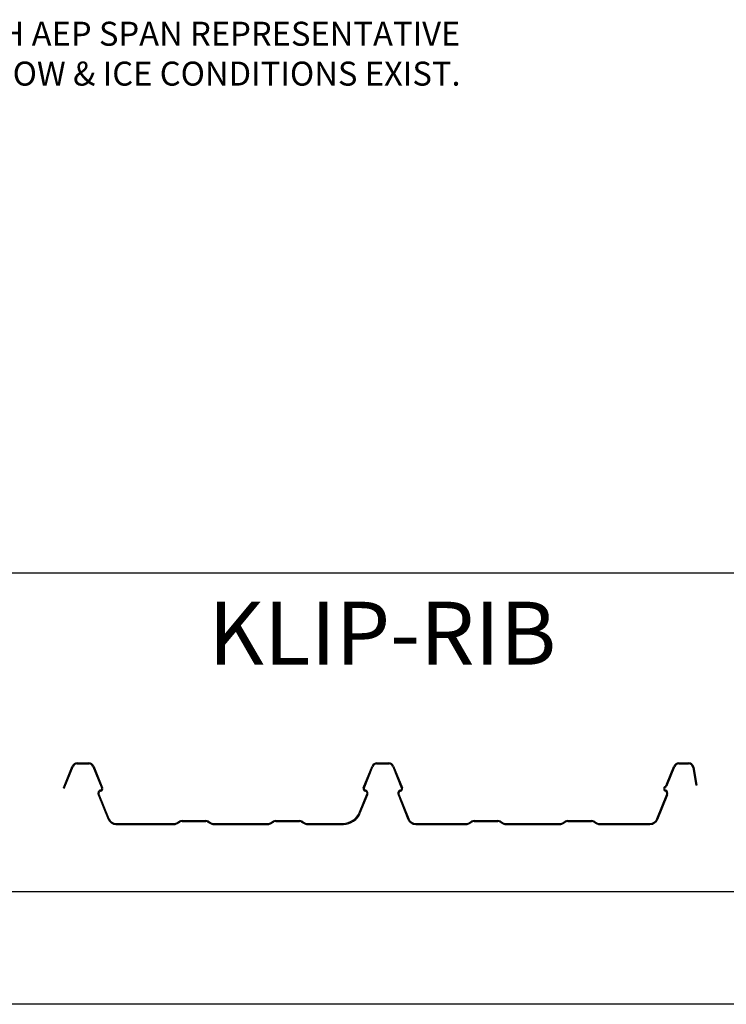
# Model space of a CAD drawing. Extents: x -9.6 to 6.9, y -36.5 to 8.
# Drawn here: x -1.7 to 0.7, y -33.9 to -30.6 of the extents above; entities that cross this region are included whole.
import ezdxf

# ---------------------------------------------------------------- set-up
doc = ezdxf.new("R2010")
doc.units = 0
doc.header["$LTSCALE"] = 0.5
doc.header["$MEASUREMENT"] = 0
doc.layers.add('BORDER', color=8, linetype='CONTINUOUS')
doc.layers.add('DIM', color=4, linetype='CONTINUOUS')
doc.styles.add('ROMAND', font='ROMAND')
doc.styles.add('ROMANS', font='romans')

msp = doc.modelspace()

# ---------------------------------------------------------------- linework, layer by layer
at = {"layer": 'BORDER'}
for p, q in [((3.3548, -32.4498), (-4.2077, -32.4498)), ((-1.5148, -33.1663), (-1.4855, -33.0937)), ((-1.512, -33.1675), (-1.4826, -33.0949)), ((-1.4693, -33.0828), (-1.43, -33.0828)), ((-1.4693, -33.0859), (-1.43, -33.0859)), ((-1.4166, -33.0949), (-1.3873, -33.1675)), ((-1.4137, -33.0937), (-1.3844, -33.1663)), ((-0.5154, -33.1663), (-0.4861, -33.0937)), ((-0.5125, -33.1675), (-0.4832, -33.0949)), ((-0.4699, -33.0828), (-0.4305, -33.0828)), ((-0.4699, -33.0859), (-0.4305, -33.0859)), ((-0.4172, -33.0949), (-0.3879, -33.1675)), ((-0.4143, -33.0937), (-0.385, -33.1663)), ((0.4955, -33.1536), (0.5197, -33.0937)), ((0.4984, -33.1548), (0.5226, -33.0949)), ((0.5359, -33.0828), (0.5685, -33.0828)), ((0.5359, -33.0859), (0.5685, -33.0859)), ((0.5827, -33.0978), (0.5931, -33.1571)), ((0.5857, -33.0973), (0.5962, -33.1565)), ((0.5962, -33.1565), (0.5931, -33.1571)), ((-1.3992, -33.188), (-1.3661, -33.2701)), ((-1.3963, -33.1868), (-1.3632, -33.2689)), ((-0.5276, -33.2465), (-0.5035, -33.1868)), ((-0.5255, -33.2496), (-0.5006, -33.188)), ((-0.3998, -33.188), (-0.3666, -33.2701)), ((-0.3969, -33.1868), (-0.3637, -33.2689)), ((0.4628, -33.2689), (0.496, -33.1868)), ((0.4657, -33.2701), (0.4989, -33.188)), ((-1.1366, -33.282), (-1.1285, -33.2771)), ((-1.1194, -33.2746), (-1.0407, -33.2746)), ((-1.1194, -33.2777), (-1.0407, -33.2777)), ((-1.0316, -33.2771), (-1.0236, -33.282)), ((-0.8242, -33.282), (-0.8162, -33.2771)), ((-0.8071, -33.2746), (-0.7284, -33.2746)), ((-0.8071, -33.2777), (-0.7284, -33.2777)), ((-0.7193, -33.2771), (-0.7112, -33.282)), ((-0.1631, -33.282), (-0.1551, -33.2771)), ((-0.146, -33.2746), (-0.0673, -33.2746)), ((-0.146, -33.2777), (-0.0673, -33.2777)), ((-0.0582, -33.2771), (-0.0501, -33.282)), ((0.1492, -33.282), (0.1572, -33.2771)), ((0.1663, -33.2746), (0.245, -33.2746)), ((0.1663, -33.2777), (0.245, -33.2777)), ((0.2541, -33.2771), (0.2622, -33.282)), ((-1.34, -33.2846), (-1.1457, -33.2846)), ((-1.34, -33.2877), (-1.1457, -33.2877)), ((-1.1349, -33.2847), (-1.1269, -33.2798)), ((-1.0332, -33.2798), (-1.0252, -33.2847)), ((-1.0145, -33.2846), (-0.8333, -33.2846)), ((-1.0145, -33.2877), (-0.8333, -33.2877)), ((-0.8226, -33.2847), (-0.8146, -33.2798)), ((-0.7209, -33.2798), (-0.7129, -33.2847)), ((-0.7022, -33.2846), (-0.584, -33.2846)), ((-0.7022, -33.2877), (-0.5819, -33.2877)), ((-0.3406, -33.2846), (-0.1722, -33.2846)), ((-0.3406, -33.2877), (-0.1722, -33.2877)), ((-0.1615, -33.2847), (-0.1535, -33.2798)), ((-0.0598, -33.2798), (-0.0518, -33.2847)), ((-0.0411, -33.2846), (0.1401, -33.2846)), ((-0.0411, -33.2877), (0.1401, -33.2877)), ((0.1508, -33.2847), (0.1589, -33.2798)), ((0.2525, -33.2798), (0.2606, -33.2847)), ((0.2713, -33.2846), (0.4396, -33.2846)), ((0.2713, -33.2877), (0.4396, -33.2877)), ((3.2923, -33.5123), (-4.1452, -33.5123)), ((3.7298, -33.8873), (-4.7702, -33.8873))]:
    msp.add_line(p, q, dxfattribs=at)
for centre, radius, start, end in [((-1.4693, -33.1003), 0.0175, 90, 158), ((-1.4693, -33.1003), 0.0144, 90, 158), ((-1.43, -33.1003), 0.0175, 22, 90), ((-1.43, -33.1003), 0.0144, 22, 90), ((-0.4699, -33.1003), 0.0175, 90, 158), ((-0.4699, -33.1003), 0.0144, 90, 158), ((-0.4305, -33.1003), 0.0175, 22, 90), ((-0.4305, -33.1003), 0.0144, 22, 90), ((0.5359, -33.1003), 0.0175, 90, 158), ((0.5359, -33.1003), 0.0144, 90, 158), ((0.5685, -33.1003), 0.0175, 10, 90), ((0.5685, -33.1003), 0.0144, 10, 90), ((-1.3894, -33.184), 0.0106, 97.5225, 202), ((-1.3894, -33.184), 0.0075, 97.5225, 202), ((-1.3914, -33.1691), 0.00437, 277.5225, 22), ((-1.3914, -33.1691), 0.0075, 277.5225, 22), ((-0.5085, -33.1691), 0.0075, 158, 262.4775), ((-0.5085, -33.1691), 0.00437, 158, 262.4775), ((-0.5104, -33.184), 0.0075, 338, 82.4775), ((-0.5104, -33.184), 0.0106, 338, 82.4775), ((-0.39, -33.184), 0.0106, 97.5225, 202), ((-0.39, -33.184), 0.0075, 97.5225, 202), ((-0.3919, -33.1691), 0.00437, 277.5225, 22), ((-0.3919, -33.1691), 0.0075, 277.5225, 22), ((0.4942, -33.1686), 0.00875, 124.7284, 251.2735), ((0.4942, -33.1686), 0.00562, 124.7284, 251.2735), ((0.4793, -33.1471), 0.0175, 304.7284, 338), ((0.4793, -33.1471), 0.0206, 304.7284, 338), ((0.489, -33.184), 0.0075, 338, 71.2735), ((0.489, -33.184), 0.0106, 338, 71.2735), ((-1.34, -33.2596), 0.0281, 202, 270), ((-1.34, -33.2596), 0.025, 202, 270), ((-1.1194, -33.2921), 0.0175, 90, 121.307), ((-1.1194, -33.2921), 0.0144, 90, 121.307), ((-1.0407, -33.2921), 0.0175, 58.693, 90), ((-1.0407, -33.2921), 0.0144, 58.693, 90), ((-0.8071, -33.2921), 0.0175, 90, 121.307), ((-0.8071, -33.2921), 0.0144, 90, 121.307), ((-0.7284, -33.2921), 0.0175, 58.693, 90), ((-0.7284, -33.2921), 0.0144, 58.693, 90), ((-0.584, -33.2237), 0.0608, 270, 338), ((-0.5819, -33.2269), 0.0608, 270, 338), ((-0.3406, -33.2596), 0.0281, 202, 270), ((-0.3406, -33.2596), 0.025, 202, 270), ((-0.3406, -33.2596), 0.025, 202, 270), ((-0.146, -33.2921), 0.0175, 90, 121.307), ((-0.146, -33.2921), 0.0144, 90, 121.307), ((-0.0673, -33.2921), 0.0175, 58.693, 90), ((-0.0673, -33.2921), 0.0144, 58.693, 90), ((0.1663, -33.2921), 0.0175, 90, 121.307), ((0.1663, -33.2921), 0.0144, 90, 121.307), ((0.245, -33.2921), 0.0175, 58.693, 90), ((0.245, -33.2921), 0.0144, 58.693, 90), ((0.4396, -33.2596), 0.025, 270, 338), ((0.4396, -33.2596), 0.0281, 270, 338), ((-1.1457, -33.2671), 0.0175, 270, 301.307), ((-1.1457, -33.2671), 0.0206, 270, 301.307), ((-1.0145, -33.2671), 0.0206, 238.693, 270), ((-1.0145, -33.2671), 0.0175, 238.693, 270), ((-0.8333, -33.2671), 0.0175, 270, 301.307), ((-0.8333, -33.2671), 0.0206, 270, 301.307), ((-0.7022, -33.2671), 0.0206, 238.693, 270), ((-0.7022, -33.2671), 0.0175, 238.693, 270), ((-0.1722, -33.2671), 0.0175, 270, 301.307), ((-0.1722, -33.2671), 0.0206, 270, 301.307), ((-0.0411, -33.2671), 0.0206, 238.693, 270), ((-0.0411, -33.2671), 0.0175, 238.693, 270), ((0.1401, -33.2671), 0.0175, 270, 301.307), ((0.1401, -33.2671), 0.0206, 270, 301.307), ((0.2713, -33.2671), 0.0206, 238.693, 270), ((0.2713, -33.2671), 0.0175, 238.693, 270)]:
    msp.add_arc(centre, radius, start, end, dxfattribs=at)

# ---------------------------------------------------------------- texts
at = {"layer": 'BORDER', "insert": (-0.452, -32.6504), "char_height": 0.21, "width": 2.501468, "attachment_point": 5, "style": 'ROMAND'}
msp.add_mtext('{\\fArial|b0|i0|c0|p34;KLIP-RIB}', dxfattribs=at)
at = {"layer": 'DIM', "style": 'ROMANS'}
for s, p in [('*NOTE:  CONSULT WITH AEP SPAN REPRESENTATIVE', (-2.8595, -30.6922)), ('IF HEAVY SNOW & ICE CONDITIONS EXIST.', (-2.2997, -30.8251))]:
    msp.add_text(s, height=0.07998, dxfattribs=at).set_placement(p)

doc.saveas('drawing.dxf')
